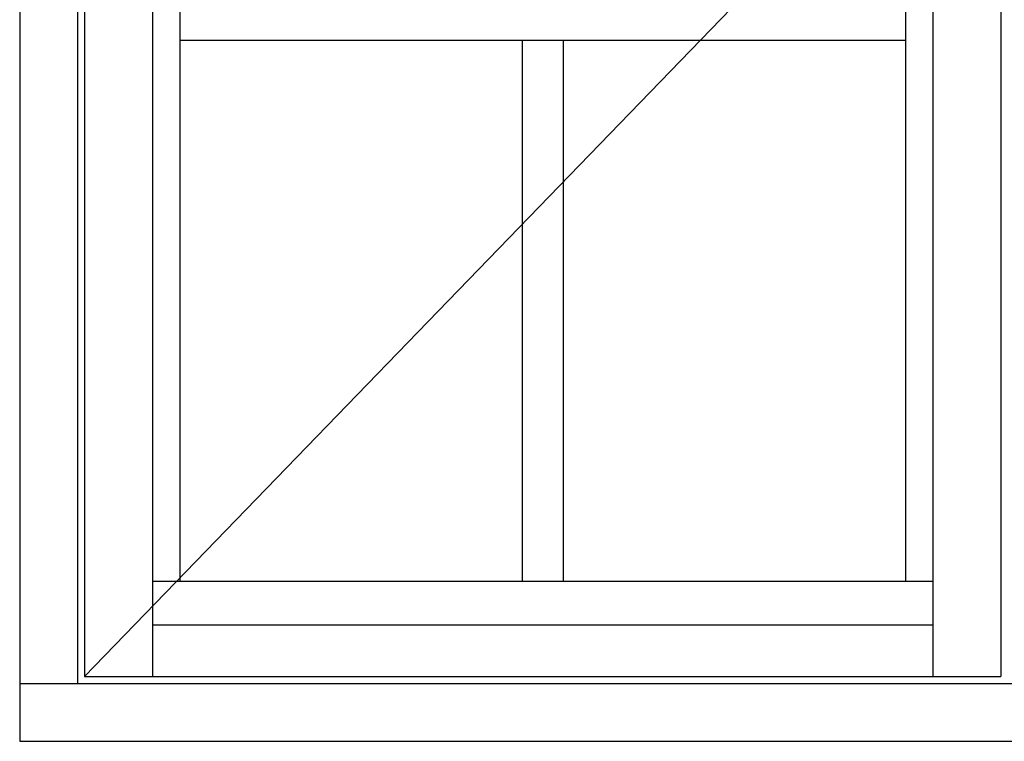
# Model space of a CAD drawing. Units: millimetres. Extents: x 0 to 1996, y -188 to 1233.
# Drawn here: x 566 to 1144, y 32 to 455 of the extents above; entities that cross this region are included whole.
import ezdxf

# ---------------------------------------------------------------- set-up
doc = ezdxf.new("R2010")
doc.units = ezdxf.units.MM
doc.layers.add('MÅL', color=7, linetype='Continuous', lineweight=13)
doc.layers.add('PROFIL', color=1, linetype='Continuous', lineweight=30)

msp = doc.modelspace()

# ---------------------------------------------------------------- linework, layer by layer
at = {"layer": 'MÅL'}
msp.add_line((1141.75, 625.129), (603.75, 69.629), dxfattribs=at)
at = {"layer": 'PROFIL'}
for p, q in [((565.75, 1219.629), (565.75, 31.629)), ((599.75, 1185.629), (599.75, 65.629)), ((603.75, 1181.629), (603.75, 69.629)), ((643.75, 1181.629), (643.75, 69.629)), ((1101.75, 1181.629), (1101.75, 69.629)), ((1141.75, 1181.629), (1141.75, 69.629)), ((659.75, 1125.629), (659.75, 125.629)), ((1085.75, 1125.629), (1085.75, 125.629)), ((659.75, 442.962), (1085.75, 442.962)), ((860.75, 442.962), (860.75, 125.629)), ((884.75, 442.962), (884.75, 125.629)), ((643.75, 125.629), (1101.75, 125.629)), ((1101.75, 99.695), (643.75, 99.695)), ((603.75, 69.629), (1141.75, 69.629)), ((565.75, 65.629), (1753.75, 65.629)), ((565.75, 31.629), (1753.75, 31.629))]:
    msp.add_line(p, q, dxfattribs=at)

doc.saveas('drawing.dxf')
